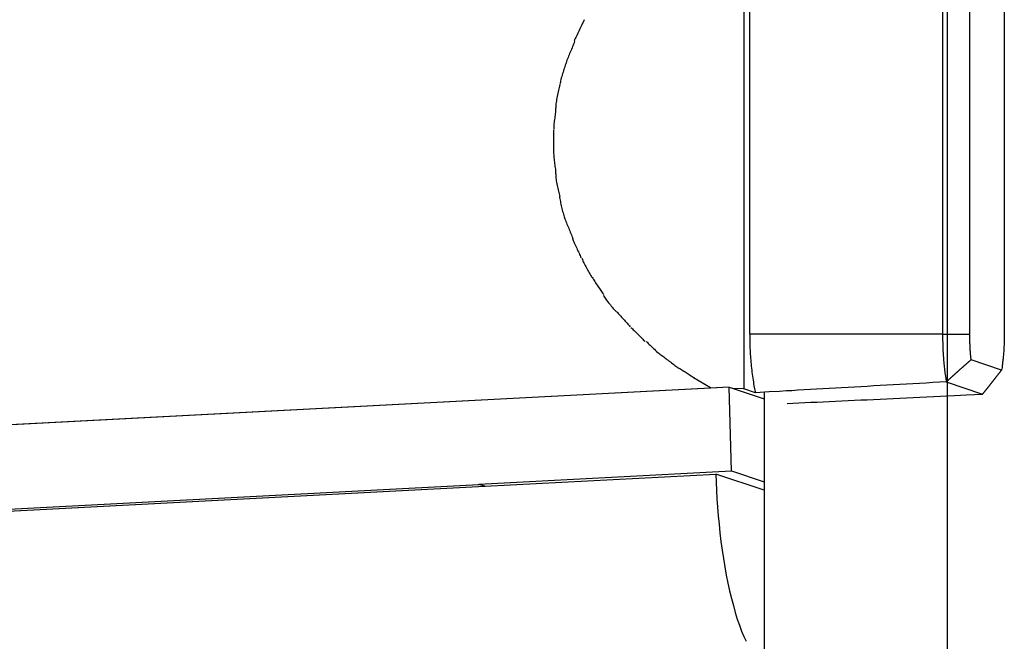
# Model space of a CAD drawing. Extents: x -62 to 62, y -63 to 63.
# Drawn here: x 31 to 33, y -2 to 0 of the extents above; entities that cross this region are included whole.
import ezdxf

# ---------------------------------------------------------------- set-up
doc = ezdxf.new("R2010")
doc.units = 0
doc.layers.get('0').update_dxf_attribs({"linetype": 'CONTINUOUS'})

msp = doc.modelspace()

# ---------------------------------------------------------------- linework, layer by layer
at = {"color": 0}
for points in [[(33.2382, -20.3554), (33.2382, 29.5117)], [(32.7796, -0.0197), (32.7796, -1.1995)], [(32.7926, -1.0763), (32.7926, -0.1258)], [(33.2274, -0.1258), (33.2274, -1.0763)], [(33.2887, -1.0763), (33.2887, -0.1258)], [(33.3665, -0.1258), (33.3665, -1.0763)], [(32.4197, -0.3674), (32.4197, -0.3674), (32.4185, -0.3697), (32.4173, -0.3724), (32.4159, -0.3752), (32.4146, -0.3783), (32.413, -0.3813), (32.4115, -0.3846), (32.4098, -0.3879), (32.4083, -0.3912), (32.4065, -0.3944), (32.405, -0.3977), (32.4034, -0.4008), (32.4019, -0.404), (32.4004, -0.4069), (32.3992, -0.4098), (32.398, -0.4125), (32.3971, -0.4151)], [(32.4197, -0.3674), (32.4197, -0.3674), (32.4185, -0.3697), (32.4173, -0.3724), (32.4159, -0.3752), (32.4146, -0.3783), (32.413, -0.3813), (32.4115, -0.3846), (32.4098, -0.3879), (32.4083, -0.3912), (32.4065, -0.3944), (32.405, -0.3977), (32.4034, -0.4008), (32.4019, -0.404), (32.4004, -0.4069), (32.3992, -0.4098), (32.398, -0.4125), (32.3971, -0.4151)], [(32.3979, -0.4164), (32.3979, -0.4164), (32.3968, -0.4191), (32.3958, -0.4219), (32.3946, -0.4248), (32.3935, -0.4278), (32.3921, -0.4308), (32.3909, -0.4339), (32.3895, -0.4369), (32.3883, -0.4402), (32.3868, -0.4432), (32.3856, -0.4464), (32.3843, -0.4494), (32.3831, -0.4526), (32.3819, -0.4555), (32.3807, -0.4585), (32.3797, -0.4613), (32.3789, -0.4642)], [(32.3979, -0.4164), (32.3979, -0.4164), (32.3968, -0.4191), (32.3958, -0.4219), (32.3946, -0.4248), (32.3935, -0.4278), (32.3921, -0.4308), (32.3909, -0.4339), (32.3895, -0.4369), (32.3883, -0.4402), (32.3868, -0.4432), (32.3856, -0.4464), (32.3843, -0.4494), (32.3831, -0.4526), (32.3819, -0.4555), (32.3807, -0.4585), (32.3797, -0.4613), (32.3789, -0.4642)], [(32.379, -0.464), (32.379, -0.464), (32.3779, -0.4666), (32.377, -0.4695), (32.3759, -0.4725), (32.375, -0.4757), (32.3738, -0.4788), (32.3729, -0.4821), (32.3718, -0.4854), (32.3709, -0.4887), (32.3698, -0.4919), (32.3689, -0.4952), (32.368, -0.4983), (32.3672, -0.5016), (32.3664, -0.5046), (32.3658, -0.5077), (32.3652, -0.5105), (32.3648, -0.5134)], [(32.379, -0.464), (32.379, -0.464), (32.3779, -0.4666), (32.377, -0.4695), (32.3759, -0.4725), (32.375, -0.4757), (32.3738, -0.4788), (32.3729, -0.4821), (32.3718, -0.4854), (32.3709, -0.4887), (32.3698, -0.4919), (32.3689, -0.4952), (32.368, -0.4983), (32.3672, -0.5016), (32.3664, -0.5046), (32.3658, -0.5077), (32.3652, -0.5105), (32.3648, -0.5134)], [(32.3645, -0.5146), (32.3645, -0.5146), (32.3639, -0.5172), (32.3633, -0.52), (32.3626, -0.523), (32.362, -0.5263), (32.3611, -0.5296), (32.3605, -0.533), (32.3596, -0.5364), (32.359, -0.54), (32.3581, -0.5433), (32.3575, -0.5468), (32.3568, -0.5501), (32.3563, -0.5535), (32.3558, -0.5566), (32.3555, -0.5598), (32.3553, -0.5626), (32.3553, -0.5655)], [(32.3645, -0.5146), (32.3645, -0.5146), (32.3639, -0.5172), (32.3633, -0.52), (32.3626, -0.523), (32.362, -0.5263), (32.3611, -0.5296), (32.3605, -0.533), (32.3596, -0.5364), (32.359, -0.54), (32.3581, -0.5433), (32.3575, -0.5468), (32.3568, -0.5501), (32.3563, -0.5535), (32.3558, -0.5566), (32.3555, -0.5598), (32.3553, -0.5626), (32.3553, -0.5655)], [(32.3554, -0.5648), (32.3554, -0.5648), (32.3552, -0.5674), (32.3551, -0.5701), (32.3548, -0.573), (32.3546, -0.576), (32.3541, -0.579), (32.3538, -0.5823), (32.3533, -0.5856), (32.353, -0.5889), (32.3524, -0.5922), (32.3521, -0.5955), (32.3517, -0.5988), (32.3514, -0.6021), (32.3511, -0.6052), (32.3509, -0.6085), (32.3508, -0.6116), (32.3508, -0.6148)], [(32.3554, -0.5648), (32.3554, -0.5648), (32.3552, -0.5674), (32.3551, -0.5701), (32.3548, -0.573), (32.3546, -0.576), (32.3541, -0.579), (32.3538, -0.5823), (32.3533, -0.5856), (32.353, -0.5889), (32.3524, -0.5922), (32.3521, -0.5955), (32.3517, -0.5988), (32.3514, -0.6021), (32.3511, -0.6052), (32.3509, -0.6085), (32.3508, -0.6116), (32.3508, -0.6148)], [(32.3507, -0.6159), (32.3507, -0.6159), (32.3507, -0.6175), (32.3507, -0.6193), (32.3507, -0.6211), (32.3507, -0.6229), (32.3507, -0.6247), (32.3507, -0.6266), (32.3507, -0.6284), (32.3507, -0.6305), (32.3507, -0.6323), (32.3507, -0.6341), (32.3507, -0.6359), (32.3507, -0.638), (32.3507, -0.6398), (32.3507, -0.6416), (32.3507, -0.6434), (32.3507, -0.6452), (32.3507, -0.6452), (32.3507, -0.6464), (32.3507, -0.6476), (32.3507, -0.6488), (32.3507, -0.6501), (32.3507, -0.6513), (32.3507, -0.6525), (32.3507, -0.6537), (32.3507, -0.6552), (32.3507, -0.6564), (32.3507, -0.6576), (32.3507, -0.6588), (32.3507, -0.6602), (32.3507, -0.6614), (32.3507, -0.6626), (32.3507, -0.6638), (32.3507, -0.6653)], [(32.3507, -0.6159), (32.3507, -0.6159), (32.3507, -0.6175), (32.3507, -0.6193), (32.3507, -0.6211), (32.3507, -0.6229), (32.3507, -0.6247), (32.3507, -0.6266), (32.3507, -0.6284), (32.3507, -0.6305), (32.3507, -0.6323), (32.3507, -0.6341), (32.3507, -0.6359), (32.3507, -0.638), (32.3507, -0.6398), (32.3507, -0.6416), (32.3507, -0.6434), (32.3507, -0.6452), (32.3507, -0.6452), (32.3507, -0.6464), (32.3507, -0.6476), (32.3507, -0.6488), (32.3507, -0.6501), (32.3507, -0.6513), (32.3507, -0.6525), (32.3507, -0.6537), (32.3507, -0.6552), (32.3507, -0.6564), (32.3507, -0.6576), (32.3507, -0.6588), (32.3507, -0.6602), (32.3507, -0.6614), (32.3507, -0.6626), (32.3507, -0.6638), (32.3507, -0.6653)], [(32.3507, -0.666), (32.3507, -0.666), (32.3507, -0.6689), (32.3508, -0.672), (32.351, -0.6751), (32.3513, -0.6784), (32.3516, -0.6817), (32.352, -0.685), (32.3523, -0.6883), (32.3529, -0.6916), (32.3532, -0.6946), (32.3537, -0.6979), (32.354, -0.701), (32.3545, -0.7042), (32.3547, -0.7071), (32.355, -0.7101), (32.3551, -0.7128), (32.3553, -0.7156)], [(32.3507, -0.666), (32.3507, -0.666), (32.3507, -0.6689), (32.3508, -0.672), (32.351, -0.6751), (32.3513, -0.6784), (32.3516, -0.6817), (32.352, -0.685), (32.3523, -0.6883), (32.3529, -0.6916), (32.3532, -0.6946), (32.3537, -0.6979), (32.354, -0.701), (32.3545, -0.7042), (32.3547, -0.7071), (32.355, -0.7101), (32.3551, -0.7128), (32.3553, -0.7156)], [(32.3553, -0.7158), (32.3553, -0.7158), (32.3553, -0.7184), (32.3555, -0.7212), (32.3558, -0.7241), (32.3563, -0.7273), (32.3567, -0.7305), (32.3573, -0.7338), (32.3579, -0.7371), (32.3588, -0.7407), (32.3594, -0.744), (32.3603, -0.7473), (32.3609, -0.7506), (32.3618, -0.754), (32.3624, -0.757), (32.3631, -0.7601), (32.3637, -0.7629), (32.3643, -0.7657)], [(32.3553, -0.7158), (32.3553, -0.7158), (32.3553, -0.7184), (32.3555, -0.7212), (32.3558, -0.7241), (32.3563, -0.7273), (32.3567, -0.7305), (32.3573, -0.7338), (32.3579, -0.7371), (32.3588, -0.7407), (32.3594, -0.744), (32.3603, -0.7473), (32.3609, -0.7506), (32.3618, -0.754), (32.3624, -0.757), (32.3631, -0.7601), (32.3637, -0.7629), (32.3643, -0.7657)], [(32.3638, -0.7658), (32.3638, -0.7658), (32.3641, -0.7684), (32.3646, -0.7712), (32.3652, -0.7741), (32.3658, -0.7772), (32.3664, -0.7802), (32.3671, -0.7834), (32.3677, -0.7866), (32.3686, -0.7899), (32.3692, -0.7929), (32.3701, -0.7962), (32.3709, -0.7993), (32.3718, -0.8026), (32.3726, -0.8056), (32.3735, -0.8086), (32.3744, -0.8113), (32.3753, -0.8142)], [(32.3638, -0.7658), (32.3638, -0.7658), (32.3641, -0.7684), (32.3646, -0.7712), (32.3652, -0.7741), (32.3658, -0.7772), (32.3664, -0.7802), (32.3671, -0.7834), (32.3677, -0.7866), (32.3686, -0.7899), (32.3692, -0.7929), (32.3701, -0.7962), (32.3709, -0.7993), (32.3718, -0.8026), (32.3726, -0.8056), (32.3735, -0.8086), (32.3744, -0.8113), (32.3753, -0.8142)], [(32.3752, -0.8138), (32.3752, -0.8138), (32.3761, -0.8164), (32.3771, -0.8192), (32.3782, -0.8221), (32.3794, -0.8251), (32.3806, -0.8281), (32.3819, -0.8311), (32.3831, -0.8341), (32.3846, -0.8373), (32.3858, -0.8403), (32.3871, -0.8433), (32.3883, -0.8463), (32.3897, -0.8494), (32.3908, -0.8522), (32.392, -0.8552), (32.393, -0.8579), (32.3941, -0.8608)], [(32.3752, -0.8138), (32.3752, -0.8138), (32.3761, -0.8164), (32.3771, -0.8192), (32.3782, -0.8221), (32.3794, -0.8251), (32.3806, -0.8281), (32.3819, -0.8311), (32.3831, -0.8341), (32.3846, -0.8373), (32.3858, -0.8403), (32.3871, -0.8433), (32.3883, -0.8463), (32.3897, -0.8494), (32.3908, -0.8522), (32.392, -0.8552), (32.393, -0.8579), (32.3941, -0.8608)], [(32.393, -0.8605), (32.393, -0.8605), (32.3939, -0.8628), (32.3949, -0.8652), (32.3961, -0.8678), (32.3973, -0.8706), (32.3985, -0.8733), (32.3999, -0.8763), (32.4011, -0.8793), (32.4026, -0.8823), (32.4038, -0.885), (32.4052, -0.888), (32.4064, -0.8908), (32.4079, -0.8938), (32.4091, -0.8965), (32.4103, -0.8992), (32.4113, -0.9016), (32.4124, -0.9042)], [(32.393, -0.8605), (32.393, -0.8605), (32.3939, -0.8628), (32.3949, -0.8652), (32.3961, -0.8678), (32.3973, -0.8706), (32.3985, -0.8733), (32.3999, -0.8763), (32.4011, -0.8793), (32.4026, -0.8823), (32.4038, -0.885), (32.4052, -0.888), (32.4064, -0.8908), (32.4079, -0.8938), (32.4091, -0.8965), (32.4103, -0.8992), (32.4113, -0.9016), (32.4124, -0.9042)], [(32.4145, -0.9057), (32.4145, -0.9057), (32.4154, -0.908), (32.4164, -0.9105), (32.4176, -0.913), (32.4189, -0.9157), (32.4202, -0.9184), (32.4217, -0.9212), (32.4232, -0.9239), (32.4247, -0.9269), (32.4262, -0.9296), (32.4277, -0.9323), (32.4292, -0.935), (32.4308, -0.9379), (32.4323, -0.9404), (32.4338, -0.9431), (32.4353, -0.9455), (32.4369, -0.9481)], [(32.4145, -0.9057), (32.4145, -0.9057), (32.4154, -0.908), (32.4164, -0.9105), (32.4176, -0.913), (32.4189, -0.9157), (32.4202, -0.9184), (32.4217, -0.9212), (32.4232, -0.9239), (32.4247, -0.9269), (32.4262, -0.9296), (32.4277, -0.9323), (32.4292, -0.935), (32.4308, -0.9379), (32.4323, -0.9404), (32.4338, -0.9431), (32.4353, -0.9455), (32.4369, -0.9481)], [(32.4375, -0.9477), (32.4375, -0.9477), (32.4389, -0.9501), (32.4404, -0.9526), (32.4419, -0.955), (32.4436, -0.9577), (32.4451, -0.9601), (32.4469, -0.9628), (32.4486, -0.9654), (32.4504, -0.9681), (32.4519, -0.9705), (32.4537, -0.973), (32.4554, -0.9754), (32.4572, -0.9779), (32.4587, -0.9801), (32.4603, -0.9825), (32.4618, -0.9846), (32.4635, -0.9868)], [(32.4375, -0.9477), (32.4375, -0.9477), (32.4389, -0.9501), (32.4404, -0.9526), (32.4419, -0.955), (32.4436, -0.9577), (32.4451, -0.9601), (32.4469, -0.9628), (32.4486, -0.9654), (32.4504, -0.9681), (32.4519, -0.9705), (32.4537, -0.973), (32.4554, -0.9754), (32.4572, -0.9779), (32.4587, -0.9801), (32.4603, -0.9825), (32.4618, -0.9846), (32.4635, -0.9868)], [(32.4627, -0.9883), (32.4627, -0.9883), (32.4637, -0.9903), (32.465, -0.9925), (32.4665, -0.9949), (32.4683, -0.9975), (32.4701, -0.9999), (32.4721, -1.0026), (32.4742, -1.0053), (32.4764, -1.008), (32.4785, -1.0104), (32.4806, -1.0131), (32.4827, -1.0155), (32.4848, -1.018), (32.4867, -1.0201), (32.4887, -1.0222), (32.4905, -1.0241), (32.4922, -1.0258)], [(32.4627, -0.9883), (32.4627, -0.9883), (32.4637, -0.9903), (32.465, -0.9925), (32.4665, -0.9949), (32.4683, -0.9975), (32.4701, -0.9999), (32.4721, -1.0026), (32.4742, -1.0053), (32.4764, -1.008), (32.4785, -1.0104), (32.4806, -1.0131), (32.4827, -1.0155), (32.4848, -1.018), (32.4867, -1.0201), (32.4887, -1.0222), (32.4905, -1.0241), (32.4922, -1.0258)], [(32.4929, -1.026), (32.4929, -1.026), (32.4944, -1.0275), (32.4961, -1.0293), (32.4979, -1.0313), (32.4999, -1.0334), (32.5018, -1.0355), (32.5039, -1.0378), (32.506, -1.0402), (32.5081, -1.0426), (32.5101, -1.0447), (32.5122, -1.0471), (32.5142, -1.0493), (32.5163, -1.0517), (32.5181, -1.0537), (32.52, -1.0558), (32.5217, -1.0576), (32.5235, -1.0594)], [(32.4929, -1.026), (32.4929, -1.026), (32.4944, -1.0275), (32.4961, -1.0293), (32.4979, -1.0313), (32.4999, -1.0334), (32.5018, -1.0355), (32.5039, -1.0378), (32.506, -1.0402), (32.5081, -1.0426), (32.5101, -1.0447), (32.5122, -1.0471), (32.5142, -1.0493), (32.5163, -1.0517), (32.5181, -1.0537), (32.52, -1.0558), (32.5217, -1.0576), (32.5235, -1.0594)], [(32.525, -1.0609), (32.525, -1.0609), (32.5266, -1.0625), (32.5284, -1.0643), (32.5303, -1.0662), (32.5324, -1.0683), (32.5345, -1.0704), (32.5366, -1.0725), (32.5387, -1.0746), (32.541, -1.0769), (32.5431, -1.079), (32.5452, -1.0811), (32.5473, -1.0832), (32.5495, -1.0854), (32.5514, -1.0873), (32.5535, -1.0894), (32.5553, -1.0912), (32.5571, -1.093)], [(32.525, -1.0609), (32.525, -1.0609), (32.5266, -1.0625), (32.5284, -1.0643), (32.5303, -1.0662), (32.5324, -1.0683), (32.5345, -1.0704), (32.5366, -1.0725), (32.5387, -1.0746), (32.541, -1.0769), (32.5431, -1.079), (32.5452, -1.0811), (32.5473, -1.0832), (32.5495, -1.0854), (32.5514, -1.0873), (32.5535, -1.0894), (32.5553, -1.0912), (32.5571, -1.093)], [(33.2274, -1.0763), (32.7926, -1.0763)], [(32.7926, -1.0763), (32.7926, -1.0806), (32.7927, -1.085), (32.7927, -1.0894), (32.7928, -1.094), (32.7929, -1.0984), (32.7931, -1.103), (32.7932, -1.1075), (32.7935, -1.1121), (32.7937, -1.1166), (32.7939, -1.1212), (32.7942, -1.1258), (32.7946, -1.1304), (32.7949, -1.135), (32.7952, -1.1396), (32.7957, -1.1441), (32.7961, -1.1487), (32.7966, -1.1532), (32.7971, -1.1577), (32.7977, -1.1622), (32.7982, -1.1666), (32.7988, -1.1711), (32.7994, -1.1755), (32.8001, -1.1799), (32.8008, -1.184), (32.8014, -1.1878), (32.8022, -1.1925), (32.8037, -1.1993), (32.8055, -1.2083)], [(33.2274, -1.0763), (33.2274, -1.08), (33.2274, -1.0838), (33.2275, -1.0876), (33.2275, -1.0912), (33.2277, -1.095), (33.2278, -1.0988), (33.2279, -1.1025), (33.228, -1.1063), (33.2282, -1.1101), (33.2283, -1.1138), (33.2285, -1.1175), (33.2288, -1.1213), (33.229, -1.1249), (33.2292, -1.1287), (33.2295, -1.1324), (33.2298, -1.136), (33.2301, -1.1396), (33.2304, -1.1432), (33.2308, -1.1468), (33.2311, -1.1503), (33.2315, -1.1539), (33.2319, -1.1574), (33.2323, -1.161), (33.2328, -1.1643), (33.2331, -1.1672), (33.2336, -1.1709), (33.2345, -1.1766), (33.2356, -1.1839)], [(33.2274, -1.0763), (33.2887, -1.0763)], [(33.2916, -1.1338), (33.2915, -1.132), (33.2913, -1.1301), (33.2911, -1.1284), (33.291, -1.1265), (33.2907, -1.1246), (33.2906, -1.1227), (33.2904, -1.1208), (33.2903, -1.1189), (33.2902, -1.1171), (33.29, -1.1151), (33.2899, -1.1132), (33.2897, -1.1113), (33.2896, -1.1093), (33.2895, -1.1074), (33.2894, -1.1055), (33.2893, -1.1035), (33.2893, -1.1015), (33.2892, -1.0996), (33.2891, -1.0976), (33.2891, -1.0958), (33.289, -1.0938), (33.2889, -1.0919), (33.2889, -1.0898), (33.2889, -1.0879), (33.2887, -1.0862), (33.2887, -1.084), (33.2887, -1.0807), (33.2887, -1.0763)], [(33.3665, -1.0763), (33.3665, -1.079), (33.3665, -1.0818), (33.3664, -1.0846), (33.3664, -1.0873), (33.3664, -1.0902), (33.3663, -1.093), (33.3661, -1.0958), (33.366, -1.0986), (33.3659, -1.1014), (33.3658, -1.1042), (33.3657, -1.107), (33.3655, -1.1097), (33.3654, -1.1125), (33.3651, -1.1153), (33.3649, -1.1181), (33.3647, -1.1208), (33.3645, -1.1236), (33.3643, -1.1263), (33.364, -1.1289), (33.3637, -1.1317), (33.3635, -1.1342), (33.3631, -1.1369), (33.3628, -1.1397), (33.3625, -1.1421), (33.3623, -1.1444), (33.3618, -1.1472), (33.3613, -1.1515), (33.3604, -1.1571)], [(32.5594, -1.0927), (32.5594, -1.0927), (32.5605, -1.0938), (32.5621, -1.0954), (32.5639, -1.0971), (32.566, -1.0992), (32.5681, -1.1013), (32.5705, -1.1036), (32.5729, -1.1059), (32.5755, -1.1083), (32.5779, -1.1104), (32.5804, -1.1128), (32.5828, -1.115), (32.5854, -1.1173), (32.5876, -1.1192), (32.5899, -1.1211), (32.592, -1.1227), (32.594, -1.1241)], [(32.5594, -1.0927), (32.5594, -1.0927), (32.5605, -1.0938), (32.5621, -1.0954), (32.5639, -1.0971), (32.566, -1.0992), (32.5681, -1.1013), (32.5705, -1.1036), (32.5729, -1.1059), (32.5755, -1.1083), (32.5779, -1.1104), (32.5804, -1.1128), (32.5828, -1.115), (32.5854, -1.1173), (32.5876, -1.1192), (32.5899, -1.1211), (32.592, -1.1227), (32.594, -1.1241)], [(32.5929, -1.1233), (32.5929, -1.1233), (32.5946, -1.1244), (32.5967, -1.1259), (32.5988, -1.1275), (32.6012, -1.1293), (32.6036, -1.1311), (32.6061, -1.1331), (32.6087, -1.1351), (32.6114, -1.1372), (32.6138, -1.139), (32.6165, -1.1411), (32.619, -1.143), (32.6216, -1.145), (32.6238, -1.1466), (32.6261, -1.1483), (32.6281, -1.1498), (32.6301, -1.1512)], [(32.5929, -1.1233), (32.5929, -1.1233), (32.5946, -1.1244), (32.5967, -1.1259), (32.5988, -1.1275), (32.6012, -1.1293), (32.6036, -1.1311), (32.6061, -1.1331), (32.6087, -1.1351), (32.6114, -1.1372), (32.6138, -1.139), (32.6165, -1.1411), (32.619, -1.143), (32.6216, -1.145), (32.6238, -1.1466), (32.6261, -1.1483), (32.6281, -1.1498), (32.6301, -1.1512)], [(32.6308, -1.1515), (32.6308, -1.1515), (32.6329, -1.1526), (32.6351, -1.1538), (32.6373, -1.1551), (32.6397, -1.1566), (32.6421, -1.1581), (32.6445, -1.1596), (32.6469, -1.1611), (32.6493, -1.1629), (32.6516, -1.1644), (32.654, -1.1659), (32.6564, -1.1674), (32.6588, -1.1691), (32.6609, -1.1704), (32.6633, -1.1719), (32.6655, -1.1731), (32.6679, -1.1744)], [(32.6308, -1.1515), (32.6308, -1.1515), (32.6329, -1.1526), (32.6351, -1.1538), (32.6373, -1.1551), (32.6397, -1.1566), (32.6421, -1.1581), (32.6445, -1.1596), (32.6469, -1.1611), (32.6493, -1.1629), (32.6516, -1.1644), (32.654, -1.1659), (32.6564, -1.1674), (32.6588, -1.1691), (32.6609, -1.1704), (32.6633, -1.1719), (32.6655, -1.1731), (32.6679, -1.1744)], [(33.2916, -1.1338), (33.2911, -1.1344), (33.2905, -1.1348), (33.29, -1.1353), (33.2894, -1.1358), (33.2889, -1.1363), (33.2883, -1.1368), (33.2878, -1.1373), (33.2871, -1.1378), (33.2865, -1.1383), (33.286, -1.1388), (33.2854, -1.1393), (33.2849, -1.1398), (33.2843, -1.1403), (33.2838, -1.1408), (33.2832, -1.1413), (33.2827, -1.1418), (33.282, -1.1423), (33.2814, -1.1428), (33.2809, -1.1433), (33.2803, -1.1438), (33.2798, -1.1443), (33.2792, -1.1448), (33.2787, -1.1453), (33.2781, -1.1458), (33.2776, -1.1463), (33.2769, -1.1468), (33.2763, -1.1473), (33.2758, -1.1478), (33.2752, -1.1483), (33.2747, -1.1488), (33.2741, -1.1493), (33.2736, -1.1498), (33.273, -1.1503), (33.2725, -1.1508), (33.2718, -1.1513), (33.2712, -1.1518), (33.2707, -1.1523), (33.2701, -1.1529), (33.2696, -1.1533), (33.269, -1.1539), (33.2685, -1.1543), (33.2679, -1.1549), (33.2673, -1.1553), (33.2668, -1.1559), (33.2661, -1.1563), (33.2656, -1.1569), (33.265, -1.1574), (33.2645, -1.1579), (33.2639, -1.1584), (33.2634, -1.1589), (33.2628, -1.1594), (33.2622, -1.1599), (33.2617, -1.1604), (33.261, -1.161), (33.2605, -1.1614), (33.2599, -1.162), (33.2594, -1.1624), (33.2588, -1.163), (33.2583, -1.1635), (33.2577, -1.164), (33.2571, -1.1645), (33.2566, -1.165), (33.2559, -1.1655), (33.2554, -1.1661), (33.2548, -1.1665), (33.2543, -1.1671), (33.2537, -1.1675), (33.2532, -1.1681), (33.2526, -1.1686), (33.252, -1.1691), (33.2515, -1.1696), (33.2508, -1.1701), (33.2503, -1.1706), (33.2497, -1.1712), (33.2492, -1.1716), (33.2486, -1.1722), (33.2481, -1.1727), (33.2475, -1.1732), (33.2469, -1.1737), (33.2464, -1.1742), (33.2458, -1.1747), (33.2452, -1.1753), (33.2446, -1.1757), (33.2441, -1.1763), (33.2435, -1.1767), (33.243, -1.1773), (33.2424, -1.1778), (33.2418, -1.1783), (33.2413, -1.1788), (33.2407, -1.1794), (33.2402, -1.1798), (33.2396, -1.1804), (33.2391, -1.1808), (33.2384, -1.1814), (33.2379, -1.1819), (33.2373, -1.1824), (33.2367, -1.1829), (33.2362, -1.1834), (33.2356, -1.1839)], [(33.3604, -1.1571), (33.2916, -1.1338)], [(32.7042, -1.1973), (32.6663, -1.175)], [(33.3175, -1.2116), (33.3179, -1.2111), (33.3184, -1.2105), (33.3188, -1.21), (33.3192, -1.2094), (33.3197, -1.2089), (33.3201, -1.2083), (33.3206, -1.2078), (33.321, -1.2072), (33.3215, -1.2066), (33.3219, -1.2061), (33.3223, -1.2055), (33.3228, -1.205), (33.3232, -1.2044), (33.3237, -1.2039), (33.3241, -1.2033), (33.3246, -1.2028), (33.325, -1.2022), (33.3255, -1.2017), (33.3259, -1.2011), (33.3263, -1.2005), (33.3268, -1.2), (33.3272, -1.1994), (33.3277, -1.1989), (33.3281, -1.1983), (33.3286, -1.1978), (33.329, -1.1972), (33.3294, -1.1967), (33.3299, -1.1961), (33.3303, -1.1956), (33.3308, -1.195), (33.3312, -1.1944), (33.3317, -1.1939), (33.3321, -1.1933), (33.3325, -1.1928), (33.333, -1.1922), (33.3334, -1.1917), (33.3339, -1.1911), (33.3343, -1.1906), (33.3348, -1.19), (33.3351, -1.1895), (33.3355, -1.1889), (33.336, -1.1883), (33.3364, -1.1878), (33.3369, -1.1872), (33.3373, -1.1867), (33.3378, -1.1861), (33.3382, -1.1856), (33.3386, -1.185), (33.3391, -1.1845), (33.3395, -1.1839), (33.34, -1.1834), (33.3404, -1.1828), (33.3408, -1.1823), (33.3412, -1.1817), (33.3416, -1.1813), (33.3421, -1.1807), (33.3425, -1.1801), (33.343, -1.1796), (33.3434, -1.179), (33.3439, -1.1785), (33.3443, -1.1779), (33.3446, -1.1774), (33.3451, -1.1768), (33.3455, -1.1763), (33.346, -1.1757), (33.3464, -1.1752), (33.3469, -1.1746), (33.3473, -1.174), (33.3476, -1.1735), (33.3481, -1.1729), (33.3485, -1.1724), (33.349, -1.1718), (33.3494, -1.1713), (33.3498, -1.1707), (33.3503, -1.1702), (33.3506, -1.1696), (33.3511, -1.1691), (33.3515, -1.1685), (33.352, -1.1681), (33.3524, -1.1675), (33.3528, -1.1669), (33.3532, -1.1664), (33.3536, -1.1658), (33.3541, -1.1653), (33.3545, -1.1647), (33.3549, -1.1642), (33.3553, -1.1636), (33.3557, -1.1631), (33.3562, -1.1625), (33.3566, -1.162), (33.3571, -1.1614), (33.3574, -1.1609), (33.3578, -1.1603), (33.3583, -1.1597), (33.3587, -1.1593), (33.359, -1.1587), (33.3595, -1.1582), (33.3599, -1.1576), (33.3604, -1.1571)], [(25.2268, -1.5892), (32.7042, -1.1973)], [(32.7465, -1.1961), (25.2289, -1.5902)], [(32.7172, -1.1977), (32.7042, -1.1973)], [(32.7465, -1.1961), (32.8249, -1.2222)], [(32.7514, -1.3847), (32.7465, -1.1961)], [(33.2356, -1.1839), (33.2206, -1.1848), (33.2055, -1.1856), (33.1905, -1.1865), (33.1755, -1.1872), (33.1606, -1.1881), (33.1457, -1.189), (33.131, -1.1898), (33.1162, -1.1907), (33.1015, -1.1915), (33.0868, -1.1923), (33.0722, -1.1931), (33.0577, -1.1939), (33.0432, -1.1948), (33.0287, -1.1956), (33.0143, -1.1964), (32.9999, -1.1972), (32.9857, -1.198), (32.9714, -1.1989), (32.9572, -1.1997), (32.9431, -1.2004), (32.9293, -1.2012), (32.9152, -1.202), (32.9008, -1.2029), (32.8874, -1.2037), (32.8753, -1.2043), (32.8598, -1.2052), (32.8362, -1.2065), (32.8055, -1.2083)], [(33.2356, -1.1839), (33.3175, -1.2116)], [(32.7796, -1.1995), (32.7546, -1.1988)], [(32.8055, -1.2083), (32.7796, -1.1995)], [(32.8249, -1.2072), (32.8249, -12.117)], [(32.8768, -1.2325), (32.8901, -1.2318), (32.9036, -1.2313), (32.9171, -1.2306), (32.9307, -1.2299), (32.9444, -1.2293), (32.9582, -1.2287), (32.9721, -1.228), (32.986, -1.2274), (33.0001, -1.2267), (33.0143, -1.226), (33.0286, -1.2254), (33.0429, -1.2247), (33.0573, -1.2241), (33.072, -1.2233), (33.0866, -1.2226), (33.1014, -1.2219), (33.1161, -1.2213), (33.1311, -1.2205), (33.1462, -1.2198), (33.1612, -1.2191), (33.1763, -1.2184), (33.1917, -1.2176), (33.2077, -1.2168), (33.2227, -1.2162), (33.2362, -1.2155), (33.2539, -1.2146), (33.2813, -1.2134), (33.3175, -1.2116)], [(32.1821, -1.4147), (32.7514, -1.3847)], [(32.1953, -1.4194), (32.7164, -1.3921)], [(32.7164, -1.3921), (32.7169, -1.4103), (32.7177, -1.4287), (32.7188, -1.4475), (32.7202, -1.4665), (32.7217, -1.4858), (32.7235, -1.5051), (32.7256, -1.5245), (32.7279, -1.5439), (32.7306, -1.5632), (32.7335, -1.5823), (32.7366, -1.6012), (32.7399, -1.6197), (32.7436, -1.6377), (32.7474, -1.6553), (32.7514, -1.6722), (32.7558, -1.6885), (32.7602, -1.704), (32.7647, -1.7188), (32.7695, -1.7328), (32.7744, -1.7457), (32.7794, -1.7578), (32.7844, -1.7689)], [(32.8249, -1.4282), (32.7164, -1.3921)], [(32.7514, -1.3847), (32.8249, -1.4091)], [(30.3486, -1.5112), (32.1821, -1.4151)], [(30.3616, -1.5156), (32.1953, -1.4194)], [(32.1821, -1.4151), (32.1821, -1.4147)], [(32.1821, -1.4147), (32.1965, -1.4194)], [(32.1953, -1.4194), (32.1821, -1.4151)]]:
    msp.add_lwpolyline(points, dxfattribs=at)

doc.saveas('drawing.dxf')
